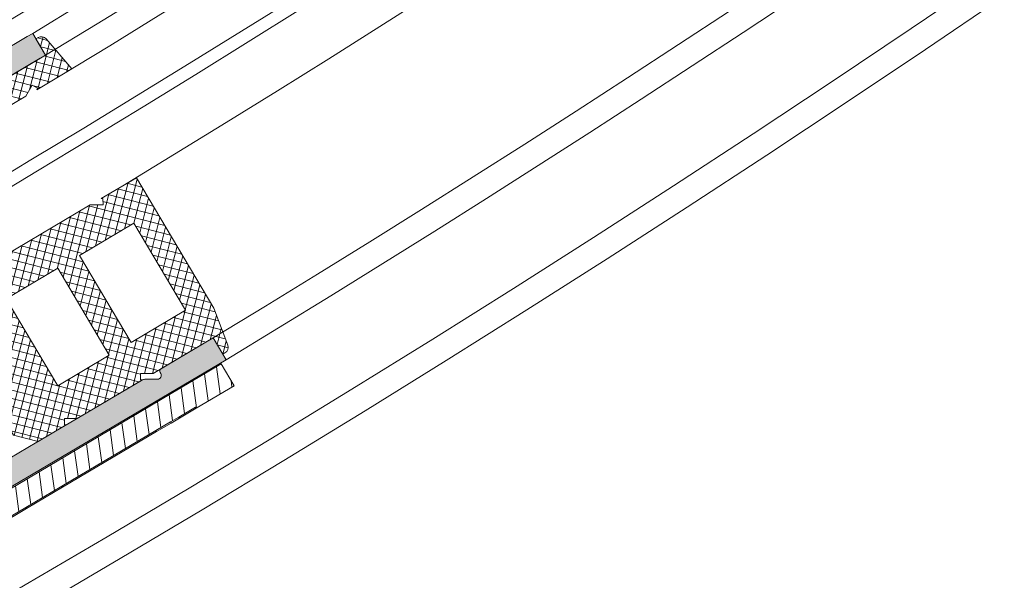
# Model space of a CAD drawing. Units: inches. Extents: x 0 to 11067, y 0 to 7826.
# Drawn here: x 2513 to 2591, y 1455 to 1500 of the extents above; entities that cross this region are included whole.
import ezdxf

# ---------------------------------------------------------------- set-up
doc = ezdxf.new("R2010")
doc.units = ezdxf.units.IN
doc.header["$MEASUREMENT"] = 0
doc.linetypes.add('HIDDEN', pattern=[9.524999999999999, 6.35, -3.175])
for name, color, linetype, lineweight in [('GEZE 13', 6, 'Continuous', 13), ('GEZE ALU 18', 1, 'Continuous', 18), ('GEZE ALU 25', 7, 'Continuous', 25), ('GEZE darkgray', 8, 'Continuous', 9), ('GEZE GLAS 13', 6, 'Continuous', 13), ('GEZE light gray', 9, 'Continuous', 9)]:
    doc.layers.add(name, color=color, linetype=linetype, lineweight=lineweight)
doc.styles.get("Standard").update_dxf_attribs({"font": 'arial.ttf'})
doc.dimstyles.new('GEZE 25', dxfattribs={"dimtxt": 5, "dimasz": 5, "dimexe": 2, "dimexo": 3, "dimgap": 2, "dimtad": 1, "dimdec": 1, "dimdsep": 46, "dimtxsty": 'Standard', "dimcen": -0.1, "dimclrd": 6, "dimclre": 8, "dimclrt": 7, "dimadec": 0, "dimazin": 0, "dimtfac": 0.03, "dimtdec": 1, "dimtix": 1, "dimtmove": 0, "dimatfit": 0, "dimfxl": 2, "dimtolj": 1, "dimlwd": -1, "dimlwe": 5, "dimarcsym": 0})

# ---------------------------------------------------------------- blocks, each defined once
blk = doc.blocks.new('Verglasungsprofil10mm(073343)')
at = {"layer": 'GEZE darkgray'}
h = blk.add_hatch(dxfattribs=at)
h.set_pattern_fill('ANSI37', color=256, scale=5, style=0)
h.set_pattern_definition([(45, (0, 0), (-0.4419417382415922, 0.4419417382415922), []), (135, (0, 0), (-0.4419417382415922, -0.4419417382415922), [])])
h.paths.add_polyline_path([(25.99999999999977, -13.49999999999977), (25.92920638018336, -13.62261814638691), (25.49619367826381, -13.372618146386), (25.99999999999977, -12.5), (26, -6.50016108190971), (25.92927653178685, -6.622658648433116), (25.49619367826358, -6.37261814638623), (25.99999999999955, -5.500000000000227), (25.99999999999977, 2.273736754432321e-13), (27.50015827102447, 4.547473508864641e-13), (27.50015827102447, 0.1988152808626182, 0.3639702342829541), (27.08698235985412, 0.6912191573951532), (24.00193584300041, 1.235196095032506), (11.99999999999977, 1.235196095033643), (12, -1.999999999999091), (12.0707936198155, -1.877381853628549), (12.50380632169276, -2.127381853627867), (11.99999999999955, -3.000000000000682), (11.99999999999955, -15.5), (8.366025403782032, -15.50000000000023), (8.077350269173621, -15), (3.133974596202961, -14.99999999999977), (2.602982387337761, -15.91970548424183, -0.7953584800867435), (1.999999999999773, -15.83155904293903), (1.999999999999773, -2.999999999999545), (1.49619367826358, -2.127381853628549), (1.929206380184269, -1.877381853628322), (1.999999999999773, -1.999999999999773), (1.998222428009967, 1.235196095032734), (-1.086824088852381, 0.6912191573937889, 0.3678531833105698), (-1.499953093496515, 0.1919666083656466, -0.003424456302180019), (-1.500000000000227, 0.198815280025201), (-1.500000000000682, -2.273736754432321e-13), (0, 0), (-6.821210263296962e-13, -5.500000000000227), (0.5038063216918545, -6.37261814638623), (0.07079361981618604, -6.622618146386003), (-2.273736754432321e-13, -6.499999999999545), (-2.273736754432321e-13, -12.5), (0.5038063216925366, -13.37261814638578), (0.07072890718723102, -13.62261814638578), (-6.471262918239518e-05, -13.5), (-2.273736754432321e-13, -16.07735026918795), (1.422649730782723, -17.5), (3.422649730782268, -17.5), (3.999999999999773, -16.5), (7.211324865405686, -16.5), (7.500000000000227, -17), (18.5, -17), (18.78867513459386, -16.5), (18.78879383786261, -16.5000685333639), (18.78883340561856, -16.5), (21.99999999999977, -16.5), (22.57735026917339, -17.5), (24.57735026917317, -17.50000000000023), (25.99999999999977, -16.07735026918795)])
h.paths.add_polyline_path([(14.99999999999955, -12.5), (14.99999999999977, -7.764803904967494), (22.99999999999977, -7.764803904967494), (23, -12.5)], flags=16)
h.paths.add_polyline_path([(14.99999999999977, -5.764803904967039), (14.99999999999977, -0.7648039049672661), (23, -0.7648039049672661), (22.99999999999977, -5.764803904967266)], flags=16)
at = {"layer": 'GEZE 13', "flags": 128}
blk.add_lwpolyline([(25.99999999999977, -6.50016108190971), (25.92927653178708, -6.622658648433116), (25.49619367826358, -6.37261814638623), (25.99999999999977, -5.500000000000227), (25.99999999999977, 0), (27.5001582710247, 0), (27.50015827102447, 0.1988152808626182, 0.3639702342784006), (27.08698235986208, 0.6912191573937889), (24.00193584299927, 1.235196095032734), (11.99999999999977, 1.235196095032961), (11.99999999999977, -1.999999999999545), (12.0707936198155, -1.877381853628322), (12.50380632169254, -2.127381853628322), (11.99999999999977, -3), (11.99999999999955, -15.5), (8.366025403782032, -15.5), (8.077350269173621, -15), (3.133974596202734, -15), (2.602982387337761, -15.91970548424183, -0.7953584800850267), (1.999999999999773, -15.83155904294108), (1.999999999999773, -3), (1.496193678263808, -2.127381853628322), (1.929206380184041, -1.877381853628322), (1.999999999999545, -1.999999999999545), (1.999999999999773, 1.235196095032961), (-1.086824088852381, 0.6912191573937889, 0.3678531833105698), (-1.499953093496515, 0.1919666083656466, -0.003424456720893552), (-1.500000000000227, 0.1988152808626182), (-1.500000000000455, 0), (0, 0), (-4.547473508864641e-13, -5.5), (0.5038063216918545, -6.37261814638623), (0.07079361981595866, -6.622618146386003), (-2.273736754432321e-13, -6.499999999999545), (-2.273736754432321e-13, -12.50000000000023), (0.5038063216923092, -13.37261814638623), (0.07072890718677627, -13.622618146386), (-6.471262918239518e-05, -13.50000000000045), (-2.273736754432321e-13, -16.07735026918817), (1.422649730782496, -17.5), (3.422649730782496, -17.5), (3.999999999999773, -16.5), (7.211324865405459, -16.5), (7.5, -17), (18.49999999999977, -17), (18.78867513459386, -16.5), (18.78879383786261, -16.5000685333639), (18.78883340561856, -16.5), (21.99999999999977, -16.5), (22.57735026917339, -17.5), (24.57735026917339, -17.5), (25.99999999999977, -16.07735026918817), (25.99999999999977, -13.49999999999955), (25.92920638018359, -13.62261814638623), (25.49619367826358, -13.37261814638623), (25.99999999999977, -12.49999999999977)], format="xyb", close=True, dxfattribs=at)
at = {"layer": 'GEZE 13', "elevation": 6.637293437474738e-10, "flags": 128}
for points in [[(14.99999999999977, -5.764803904967266), (22.99999999999977, -5.764803904967266), (22.99999999999977, -0.7648039049672661), (14.99999999999977, -0.7648039049672661)], [(22.99999999999977, -12.5), (22.99999999999977, -7.764803904967266), (14.99999999999977, -7.764803904967266), (14.99999999999977, -12.5)]]:
    blk.add_lwpolyline(points, close=True, dxfattribs=at)
blk = doc.blocks.new('70502-1-0175__15', base_point=(650.876328553602, 202.8635464213163))
at = {"layer": 'GEZE darkgray', "linetype": 'Continuous'}
h = blk.add_hatch(dxfattribs=at)
h.set_pattern_fill('_USER', color=256, scale=0.9999999999999998, angle=45, pattern_type=0)
h.set_pattern_definition([(45, (0, 0), (-0.7071067811865474, 0.7071067811865475), [])])
h.paths.add_polyline_path([(668.0029921274527, 218.1598548548896), (673.9147204276678, 215.7701198655407), (677.7457785344518, 214.2214672314749), (677.8555721526659, 214.1770846689269), (681.7423383514497, 212.6059128036173), (687.9268379888667, 210.1059137467238), (690.9920450444697, 208.8668458839287), (699.0132891520948, 205.6243680959355), (700.2413911673148, 205.1279247197822), (700.9542384028068, 204.8397660131895), (702.3687551983758, 204.2679670218069), (702.3312777989408, 204.175255401545), (705.576184508106, 202.8635464213163), (706.3257324968076, 204.7177788265537), (686.4604573967899, 212.7480435086808), (683.1478274313479, 214.0871286853317), (677.585130215635, 216.3357726514389), (676.426234962355, 216.8042401443761), (676.9509185544457, 218.1022028280423), (676.2555814024818, 218.3832833238056), (676.293099358858, 218.4760952738601), (677.7921718239868, 222.1844528644703), (677.9792880594218, 222.6473893252957), (678.5414487434277, 224.0380637535346), (681.3335241655336, 230.9450757585459), (681.3525077256568, 230.99206367942), (680.426592833317, 231.369809476085), (678.7124511909396, 227.1293645301047), (678.3131386844507, 226.9599515088404), (677.142836804353, 224.0648577954338), (676.4682436145208, 222.3960486307201), (674.531988504953, 222.1242822167778), (673.3285043317987, 223.6652451228997), (674.0030975216318, 225.3340542876134), (675.17339940173, 228.2291480010201), (675.003986380465, 228.628460507509), (676.7169267125628, 232.8659336511754), (675.7898105099448, 233.2407076455265), (675.7708269498266, 233.1937197246504), (673.3630877804649, 227.2491361255037), (672.9787515277158, 226.2867077196411), (672.4165908437149, 224.8960332914002), (672.2294746082798, 224.4330968305748), (670.730402143146, 220.7247392399666), (670.6928841867698, 220.6319272899121), (669.9975470348058, 220.9130077856754), (669.4728634427138, 219.6150451020092), (668.3139681894479, 220.0835125949497), (662.7512709737359, 222.3321565610556), (659.438641008278, 223.671241737705), (651.625876542304, 226.8294444932676), (650.876328553602, 224.9752120880302), (654.1216031533418, 223.6633543930881), (654.159080552778, 223.75606601335), (658.178176005697, 222.1314018641156), (659.1446843591307, 221.7407041337048), (660.933472996097, 221.0176108896951), (662.7860825539938, 220.2687189147462), (664.992231168239, 219.3769136308378)])
at = {"layer": 'GEZE 13', "linetype": 'Continuous'}
for p, q in [((681.7423383514497, 212.6059128036173), (687.9268379888667, 210.1059137467238)), ((686.4604573967899, 212.7480435086808), (706.3257324968076, 204.7177788265537)), ((687.8893605894318, 210.0132021264619), (685.550474531542, 210.9586646992999)), ((687.8893605894318, 210.0132021264619), (687.9268379888667, 210.1059137467238)), ((690.9545676450348, 208.7741342636668), (687.8893605894318, 210.0132021264619)), ((687.9268379888667, 210.1059137467238), (690.9920450444697, 208.8668458839287)), ((690.9545676450348, 208.7741342636668), (690.9920450444697, 208.8668458839287)), ((698.9758117526599, 205.5316564756736), (690.9545676450348, 208.7741342636668)), ((690.9920450444697, 208.8668458839287), (699.0132891520948, 205.6243680959355)), ((698.9758117526599, 205.5316564756736), (699.0132891520948, 205.6243680959355)), ((700.2039137678798, 205.0352130995204), (698.9758117526599, 205.5316564756736)), ((699.0132891520948, 205.6243680959355), (700.2413911673148, 205.1279247197822)), ((700.2039137678798, 205.0352130995204), (700.2413911673148, 205.1279247197822)), ((700.9167610033719, 204.7470543929276), (700.2039137678798, 205.0352130995204)), ((700.2413911673148, 205.1279247197822), (700.9542384028068, 204.8397660131895)), ((700.9167610033719, 204.7470543929276), (700.9542384028068, 204.8397660131895)), ((702.3312777989408, 204.175255401545), (700.9167610033719, 204.7470543929276)), ((700.9542384028068, 204.8397660131895), (702.3687551983758, 204.2679670218069)), ((705.576184508106, 202.8635464213163), (706.3257324968076, 204.7177788265537)), ((702.3687551983758, 204.2679670218069), (702.3312777989408, 204.175255401545)), ((702.3312777989408, 204.175255401545), (705.576184508106, 202.8635464213163))]:
    blk.add_line(p, q, dxfattribs=at)
blk = doc.blocks.new('70502-1-0180__18', base_point=(648.5222571813956, 188.2499990963987))
blk.add_blockref('70502-1-0175__15', (650.876328553602, 202.8635464213163))
blk = doc.blocks.new('70519-2-0508__20', base_point=(651.3487183784869, 204.7690451365489))
at = {"layer": 'GEZE light gray'}
h = blk.add_hatch(color=256, dxfattribs=at)
h.dxf.hatch_style = 1
edge = h.paths.add_edge_path()
edge.add_arc((703.049180854387, 208.085824375663), 0.2000000000001647, 67.98965499985455, 96.86148185092556)
edge.add_arc((703.049180854387, 208.085824375663), 0.2000000000006552, 96.86148185092556, 134.2434669110775)
edge.add_arc((703.0491808543861, 208.0858243756614), 0.2000000000003819, 134.243466910567, 157.9896549995237)
edge.add_line((702.8637576138626, 208.1607791745333), (702.8262802144277, 208.0680675542714))
edge.add_arc((702.5481453536418, 208.1804997525767), 0.2999999999994751, 217.9896550000737, 337.989655000028, ccw=False)
edge.add_line((702.3117087833139, 207.995843996611), (701.7050280546209, 208.7726489763766))
edge.add_arc((701.3109671040738, 208.4648893831005), 0.4999999999995389, 37.98965500002149, 66.75984945327257)
edge.add_arc((701.3109671040738, 208.4648893831005), 0.5000000000000876, 66.75984945327257, 67.98965500004842)
edge.add_line((701.4983541012489, 208.9284474844098), (701.4604080512158, 208.9437866540853))
edge.add_line((701.4604080512158, 208.9437866540853), (695.7935059848987, 211.234554000175))
edge.add_line((695.7935059848987, 211.234554000175), (694.970594632885, 211.5672046145429))
edge.add_line((694.970594632885, 211.5672046145429), (692.5579655601987, 212.5424767885205))
edge.add_line((692.5579655601987, 212.5424767885205), (689.4955274747617, 213.7804253331477))
edge.add_arc((689.6829144719377, 214.2439834344571), 0.5000000000004828, 157.98965500003, 247.9896549999579, ccw=False)
edge.add_line((689.2193563706278, 214.4313704316326), (693.0425989799669, 223.8893110120151))
edge.add_line((693.0425989799669, 223.8893110120151), (693.0986313479198, 224.0279239280197))
edge.add_line((693.0986313479198, 224.0279239280197), (693.1850388967798, 224.2416789904954))
edge.add_line((693.1850388967798, 224.2416789904954), (693.1917429072548, 224.2582633768926))
edge.add_line((693.1917429072548, 224.2582633768926), (693.4855367813798, 224.9850508942677))
edge.add_line((693.4855367813798, 224.9850508942677), (693.7792464961642, 225.7116302181983))
edge.add_line((693.7792464961642, 225.7116302181983), (694.2344469300158, 226.8377054102445))
edge.add_line((694.2344469300158, 226.8377054102445), (694.2911328834991, 226.977935166652))
edge.add_line((694.2911328834991, 226.977935166652), (694.4167279877138, 227.2886324344533))
edge.add_line((694.4167279877138, 227.2886324344533), (694.5360932875496, 227.5839184072704))
edge.add_line((694.5360932875496, 227.5839184072704), (698.588706229405, 237.6092754971003))
edge.add_arc((699.0522643307149, 237.4218884999248), 0.4999999999997697, 67.98965500004971, 157.989655000027, ccw=False)
edge.add_line((699.23965132789, 237.8854466012341), (711.2424779543767, 233.0334687524962))
edge.add_arc((711.4298649515526, 233.4970268538056), 0.5000000000002159, 247.9896549999579, 277.9896549999089)
edge.add_line((711.4993621023136, 233.0018802633538), (712.4754353129238, 233.1388786965055))
edge.add_arc((712.5171336033809, 232.8417907422343), 0.300000000000262, -22.010344999957, 97.98965500000969, ccw=False)
edge.add_line((712.7952684641668, 232.7293585439291), (712.7577910647319, 232.6366469236672))
edge.add_arc((712.9432143052559, 232.5616921247969), 0.2000000000002315, 157.9896550000028, 247.9896549997338)
edge.add_line((712.8682595063847, 232.3762688842732), (716.8548591776457, 230.7647407085636))
edge.add_line((716.8548591776454, 230.7647407085637), (717.3184172789555, 230.5773537113882))
edge.add_line((717.3184172789556, 230.5773537113883), (718.0679652676564, 232.4315861166261))
edge.add_line((718.0679652676564, 232.4315861166261), (717.6044071663474, 232.6189731138011))
edge.add_line((717.6044071663478, 232.618973113801), (688.3075351635966, 244.4618313352952))
edge.add_line((688.3075351635966, 244.4618313352952), (687.7888016452357, 244.2458978635639))
edge.add_line((687.7888016452357, 244.2458978635639), (685.443376730263, 243.2466784771065))
edge.add_line((685.443376730263, 243.2466784771065), (684.7687835404308, 241.5778693123928))
edge.add_line((684.7687835404308, 241.5778693123928), (693.8545223260949, 237.9050841677522))
edge.add_arc((693.6671353289189, 237.4415260664428), 0.4999999999998691, 54.61417722687588, 67.98965499995671, ccw=False)
edge.add_arc((693.6671353289189, 237.4415260664428), 0.5000000000004934, -22.010344999972972, 54.61417722687588, ccw=False)
edge.add_line((694.1306934302288, 237.2541390692673), (691.7584234758269, 231.3856157862706))
edge.add_arc((691.2948653745179, 231.5730027834462), 0.5000000000004541, 241.152513831779, 337.9896549999758, ccw=False)
edge.add_arc((689.2684502869224, 227.8941929361224), 3.699999999999709, 61.15251383185726, 80.63843022776562)
edge.add_arc((689.2684502869238, 227.8941929361218), 3.700000000000067, 80.63843022778798, 80.9121049134166)
edge.add_arc((689.2684502869238, 227.8941929361218), 3.700000000000091, 80.9121049134166, 83.48368397714528)
edge.add_arc((689.2684502869238, 227.8941929361218), 3.700000000000039, 83.48368397714528, 103.7225949629894)
edge.add_arc((689.2684502869238, 227.8941929361218), 3.699999999999974, 103.7225949629894, 104.4132286423326)
edge.add_arc((688.471927054049, 230.9934752303784), 0.4999999999998055, 104.4132286422877, 157.9896549999909)
edge.add_line((688.00836895274, 231.1808622275539), (687.696522560937, 230.4094163777174))
edge.add_arc((688.1423448946798, 230.1830484322481), 0.4999999999999126, 153.0806481690842, 216.7920679557597)
edge.add_arc((688.1423448946798, 230.1830484322481), 0.5000000000001545, 216.7920679557597, 316.5100781343259)
edge.add_arc((688.8678403337167, 229.4948214581071), 0.4999999999996745, 104.05149812399051, 136.5100781342371, ccw=False)
edge.add_arc((689.2684502869238, 227.8941929361218), 2.150000000000079, 63.98902503843078, 104.05149812409411, ccw=False)
edge.add_arc((689.2684502869224, 227.8941929361224), 2.150000000000021, 44.364232085585286, 63.98902503839122, ccw=False)
edge.add_arc((689.2684502869224, 227.8941929361224), 2.150000000000029, 42.593714118132596, 44.364232085585286, ccw=False)
edge.add_arc((689.2684502869224, 227.8941929361224), 2.149999999999614, 29.414827173046774, 42.593714118132596, ccw=False)
edge.add_arc((689.2684502869224, 227.8941929361224), 2.149999999999655, 23.281954130778388, 29.414827173046774, ccw=False)
edge.add_arc((689.2684502869224, 227.8941929361224), 2.149999999999673, 19.39122221171118, 23.281954130778388, ccw=False)
edge.add_arc((689.2684502869224, 227.8941929361224), 2.150000000000185, 12.839559579031004, 19.39122221171118, ccw=False)
edge.add_arc((691.6571908663118, 228.438636178693), 0.300000000000281, 192.8395595790358, 219.9537937860244)
edge.add_arc((691.6571908663118, 228.438636178693), 0.2999999999997459, 219.9537937860244, 247.9896550000992)
edge.add_line((691.544758668007, 228.1605013179074), (691.813068946733, 228.052040571995))
edge.add_arc((691.7006367484269, 227.7739057112094), 0.2999999999999909, 15.008757035000372, 67.98965499985758, ccw=False)
edge.add_arc((691.7006367484269, 227.7739057112094), 0.3000000000003366, -22.010344999992128, 15.008757035000372, ccw=False)
edge.add_line((691.9787716092128, 227.661473512904), (691.3791332182509, 226.1780875887141))
edge.add_arc((691.100998357465, 226.2905197870195), 0.3000000000000249, 247.9896550000248, 337.9896550000129, ccw=False)
edge.add_line((690.9885661591597, 226.0123849262338), (690.7202558804338, 226.1208456721462))
edge.add_arc((690.607823682129, 225.8427108113607), 0.2999999999996963, 67.98965500009307, 108.0066661826023)
edge.add_arc((690.607823682129, 225.8427108113607), 0.3000000000004511, 108.0066661826023, 123.1397504209665)
edge.add_arc((689.2684502869238, 227.8941929361218), 2.149999999999749, 299.71362985907115, 303.1397504209429, ccw=False)
edge.add_arc((689.2684502869238, 227.8941929361218), 2.149999999999776, 290.7136713173195, 299.71362985907115, ccw=False)
edge.add_arc((689.2684502869238, 227.8941929361218), 2.14999999999948, 287.82816770168375, 290.7136713173195, ccw=False)
edge.add_arc((689.2684502869238, 227.8941929361218), 2.149999999999489, 282.05215191644527, 287.82816770168375, ccw=False)
edge.add_arc((689.2684502869238, 227.8941929361218), 2.149999999999485, 275.1236325724016, 282.05215191644527, ccw=False)
edge.add_arc((689.2684502869238, 227.8941929361218), 2.150000000000085, 251.9902849615577, 275.1236325724016, ccw=False)
edge.add_arc((689.2684502869238, 227.8941929361218), 2.150000000000474, 211.9278118759028, 251.9902849615577, ccw=False)
edge.add_arc((687.8680704065732, 227.021589824328), 0.4999999999997065, 179.4692318655541, 211.9278118757867, ccw=False)
edge.add_arc((686.8681133138857, 227.0308533433445), 0.500000000000606, 359.4692318656789, 459.1872420442944)
edge.add_arc((686.8681133138857, 227.0308533433445), 0.4999999999989331, 99.1872420442943, 162.8986618309253)
edge.add_line((686.3902202403397, 227.1778846674116), (686.2918040023937, 226.9344225003689))
edge.add_line((686.2918040023937, 226.9344225003689), (686.078373848537, 226.4064388175751))
edge.add_arc((686.541931949846, 226.2190518203995), 0.4999999999996822, 157.9896549999789, 211.5660813576707)
edge.add_arc((689.2684502869238, 227.8941929361218), 3.700000000000668, 211.5660813576613, 212.2567150368176)
edge.add_arc((689.2684502869238, 227.8941929361218), 3.699999999999622, 212.2567150368176, 215.2687776754114)
edge.add_arc((689.2684502869238, 227.8941929361218), 3.700000000000215, 215.2687776754114, 232.4956260229417)
edge.add_arc((689.2684502869238, 227.8941929361218), 3.700000000000234, 232.4956260229417, 235.3408797722084)
edge.add_arc((689.2684502869238, 227.8941929361218), 3.70000000000019, 235.3408797722084, 235.8101196639009)
edge.add_arc((689.2684502869238, 227.8941929361218), 3.700000000000022, 235.8101196639009, 254.8267961681305)
edge.add_arc((688.169151401948, 223.8406090944466), 0.4999999999996396, -22.010345000009124, 74.82679616817398, ccw=False)
edge.add_line((688.632709503257, 223.6532220972711), (687.9486910592818, 221.9610967313906))
edge.add_line((687.9486910592818, 221.9610967313906), (687.3490526683208, 220.4777108072007))
edge.add_line((687.3490526683208, 220.4777108072007), (686.5997587042148, 218.6241068082084))
edge.add_line((686.5997587042148, 218.6241068082084), (686.2604395488556, 217.7846988142744))
edge.add_arc((685.7968814475457, 217.9720858114499), 0.4999999999996736, 308.63474553205606, 337.9896550000299, ccw=False)
edge.add_arc((685.7968814475457, 217.9720858114499), 0.4999999999996571, 303.5552402702695, 308.63474553205606, ccw=False)
edge.add_arc((685.7968814475457, 217.9720858114499), 0.4999999999997433, 247.9896550000484, 303.5552402702695, ccw=False)
edge.add_line((685.6094944503707, 217.5085277101406), (679.1196810320398, 220.1319456705981))
edge.add_line((679.1196810320398, 220.1319456705981), (677.6205850546348, 216.4234808601233))
edge.add_line((677.6205850546348, 216.4234808601233), (706.8247454371239, 204.6181000380644))
edge.add_line((706.8247454371237, 204.6181000380644), (707.5742934258286, 206.4723324433011))
edge.add_line((707.5742934258286, 206.4723324433011), (703.1241356532578, 208.2712476161867))
edge = h.paths.add_edge_path()
edge.add_line((680.6894722489087, 243.2268748875375), (671.603733463246, 246.8996600321781))
edge.add_arc((671.4163464660696, 246.4361019308687), 0.5000000000003864, 67.98965499990959, 157.9896549999758)
edge.add_line((670.9527883647606, 246.6234889280443), (668.9664861946999, 241.7097730541651))
edge.add_line((668.9664861946999, 241.7097730541651), (668.9310313557, 241.6220648454807))
edge.add_line((668.9310313557, 241.6220648454807), (668.5805184103588, 240.7549656450476))
edge.add_arc((669.0440765116687, 240.567578647872), 0.5000000000005254, 157.9896550000179, 254.8267961681681)
edge.add_arc((667.9447776266929, 236.5139948061968), 3.699999999999902, 43.00822151182592, 74.8267961681313, ccw=False)
edge.add_arc((667.9447776266929, 236.5139948061968), 3.699999999999952, 31.566081357670214, 43.00822151182592, ccw=False)
edge.add_arc((670.6712959637698, 238.1891359219191), 0.4999999999996502, -22.01034500001208, 31.56608135768181, ccw=False)
edge.add_line((671.1348540650788, 238.0017489247436), (670.797346525897, 237.166822508295))
edge.add_arc((670.333788424588, 237.3542095054705), 0.5000000000000454, 277.9896550000126, 337.98965499999093, ccw=False)
edge.add_line((670.4032855753499, 236.8590629150187), (670.3214812608608, 236.8475811298533))
edge.add_line((670.3214812608608, 236.8475811298533), (670.190457577512, 236.9005456547152))
edge.add_arc((670.3028897758168, 237.1786805155008), 0.299999999999558, 195.7416563062021, 247.98965500009922, ccw=False)
edge.add_arc((667.9447776266929, 236.5139948061968), 2.150000000000105, 15.74165630616903, 22.48511330230845)
edge.add_arc((667.9447776266929, 236.5139948061968), 2.150000000000518, 22.48511330230845, 47.52282253256872)
edge.add_arc((667.9447776266929, 236.5139948061968), 2.150000000000555, 47.52282253256872, 123.1397504209734)
edge.add_arc((666.6054042314868, 238.565476930958), 0.2999999999997753, 247.98965500009922, 303.13975042088487, ccw=False)
edge.add_line((666.492972033182, 238.2873420701724), (666.2246617544561, 238.3958028160849))
edge.add_arc((666.1122295561509, 238.1176679552992), 0.3000000000000512, 67.98965500002679, 157.9896550000078)
edge.add_line((665.8340946953649, 238.2301001536046), (665.2344563044039, 236.7467142294146))
edge.add_arc((665.512591165189, 236.6342820311093), 0.2999999999994508, 157.9896549999629, 247.9896550000268)
edge.add_line((665.4001589668837, 236.3561471703236), (665.6684692456088, 236.2476864244112))
edge.add_arc((665.556037047304, 235.9695515636257), 0.2999999999998313, 12.83955957904982, 67.98965500009098, ccw=False)
edge.add_arc((667.9447776266929, 236.5139948061968), 2.150000000000299, 192.8395595790443, 217.2685152424931)
edge.add_arc((667.9447776266929, 236.5139948061968), 2.149999999999723, 217.2685152424931, 268.9369471818854)
edge.add_arc((667.9447776266929, 236.5139948061968), 2.149999999999785, 268.9369471818854, 275.8565081767768)
edge.add_arc((667.9447776266929, 236.5139948061968), 2.149999999999809, 275.8565081767768, 286.676428192283)
edge.add_arc((667.9447776266929, 236.5139948061968), 2.149999999999878, 286.676428192283, 300.2376536938214)
edge.add_arc((669.1785677927637, 234.3973319076447), 0.2999999999999458, 67.98965500001867, 120.23765369384279, ccw=False)
edge.add_line((669.2909999910689, 234.6754667684303), (669.422023674419, 234.6225022435684))
edge.add_line((669.422023674419, 234.6225022435684), (669.4728693492966, 234.5573985216652))
edge.add_arc((669.0788083987491, 234.249638928389), 0.5000000000005254, -22.010344999982124, 37.98965499999957, ccw=False)
edge.add_line((669.542366500059, 234.0622519312134), (669.4220770601228, 233.7646798198488))
edge.add_line((669.4220770601228, 233.7646798198488), (669.2048589608767, 233.2273255147647))
edge.add_arc((668.7413008595668, 233.4147125119403), 0.4999999999997058, 297.32743653957334, 337.98965500001486, ccw=False)
edge.add_arc((668.7413008595668, 233.4147125119403), 0.4999999999996956, 290.1941027088428, 297.32743653957334, ccw=False)
edge.add_arc((668.7413008595668, 233.4147125119403), 0.5000000000001695, 284.4132286423846, 290.1941027088428, ccw=False)
edge.add_arc((667.9447776266929, 236.5139948061968), 3.700000000000021, 275.51267685597594, 284.4132286423325, ccw=False)
edge.add_arc((667.9447776266929, 236.5139948061968), 3.699999999999894, 263.77960616868836, 275.51267685597594, ccw=False)
edge.add_arc((667.9447776266929, 236.5139948061968), 3.699999999999938, 241.15251383186728, 263.77960616868836, ccw=False)
edge.add_arc((665.9183625390988, 232.8351849588725), 0.4999999999999904, 61.15251383186877, 157.9896550000269)
edge.add_line((665.4548044377889, 233.022571956048), (665.0688366534487, 232.0677645469306))
edge.add_line((665.0688366534487, 232.0677645469306), (665.0333818144488, 231.9800563382463))
edge.add_line((665.0333818144488, 231.9800563382463), (664.9605394245186, 231.7998587766049))
edge.add_line((664.9605394245186, 231.7998587766049), (664.8125556008299, 231.4337762769247))
edge.add_line((664.8125556008299, 231.4337762769247), (664.770785993815, 231.3304465901677))
edge.add_line((664.770785993815, 231.3304465901677), (664.1711476028527, 229.8470606659778))
edge.add_line((664.1711476028527, 229.8470606659778), (664.1394552498678, 229.7686600981817))
edge.add_line((664.1394552498678, 229.7686600981817), (663.9130763607377, 229.2086438238252))
edge.add_line((663.9130763607377, 229.2086438238252), (663.421853638747, 227.9934566669855))
edge.add_line((663.421853638747, 227.9934566669855), (663.0825344833879, 227.1540486730514))
edge.add_arc((663.5460925846978, 226.9666616758759), 0.5000000000004828, 157.98965500003, 187.3445644689626)
edge.add_arc((663.5460925846978, 226.9666616758759), 0.4999999999997568, 187.3445644689626, 192.4285985128851)
edge.add_arc((663.5460925846978, 226.9666616758759), 0.4999999999997404, 192.4285985128851, 247.9896549999579)
edge.add_line((663.3587055875219, 226.5031035745665), (669.8485190058527, 223.879685614109))
edge.add_line((669.8485190058527, 223.879685614109), (668.3494230284477, 220.1712208036341))
edge.add_line((668.3494230284477, 220.1712208036341), (651.6613313813118, 226.9171527019536))
edge.add_arc((651.8487183784869, 227.380710803263), 0.4999999999996396, 157.9896549999909, 247.98965500005448, ccw=False)
edge.add_line((651.3851602771779, 227.5680978004385), (654.3833522319869, 234.9850274213882))
edge.add_arc((655.3104684346058, 234.6102534270371), 0.9999999999993324, -22.010345000016628, 157.9896550000029, ccw=False)
edge.add_line((656.2375846372238, 234.235479432686), (653.9889406711168, 228.6727822169737))
edge.add_arc((654.4524987724267, 228.4853952197982), 0.5000000000004934, 157.9896550000269, 247.989654999953)
edge.add_line((654.2651117752507, 228.0218371184889), (657.9735765857258, 226.5227411410846))
edge.add_arc((658.1609635829018, 226.9862992423939), 0.5000000000001105, 247.989654999953, 337.9896549999788)
edge.add_line((658.6245216842108, 226.7989122452183), (667.993871542988, 249.976817310686))
edge.add_arc((667.5303134416777, 250.1642043078616), 0.5000000000009577, 337.9896550000344, 427.989654999953)
edge.add_line((667.7177004388536, 250.6277624091709), (664.0092356283799, 252.1268583865754))
edge.add_arc((663.8218486312039, 251.663300285266), 0.5000000000002159, 67.98965499995789, 157.9896549999879)
edge.add_line((663.3582905298949, 251.8506872824415), (661.1096465637879, 246.2879900667292))
edge.add_arc((660.182530361169, 246.6627640610803), 0.9999999999999856, 247.98965500000378, 337.98965500000287, ccw=False)
edge.add_arc((660.182530361169, 246.6627640610803), 1.000000000000597, 157.9896550000127, 247.98965500000378, ccw=False)
edge.add_line((659.2554141585497, 247.0375380554314), (662.2536061133587, 254.4544676763811))
edge.add_arc((662.7171642146686, 254.2670806792056), 0.4999999999997697, 67.98965500004971, 157.989655000027, ccw=False)
edge.add_line((662.9045512118437, 254.7306387805149), (680.148912580552, 247.7598424855847))
edge.add_line((680.148912580552, 247.7598424855847), (680.3718720242869, 247.2440898183725))
edge.add_line((680.3718720242869, 247.2440898183725), (681.3640654387409, 244.8956840522512))
edge.add_line((681.3640654387409, 244.8956840522512), (680.6894722489087, 243.2268748875375))
at = {"layer": 'GEZE ALU 18', "linetype": 'Continuous'}
for p, q in [((688.3075351635966, 244.4618313352952), (717.6044071663478, 232.618973113801)), ((716.8548591776457, 230.7647407085636), (712.8682595063847, 232.3762688842732)), ((718.0679652676564, 232.4315861166261), (717.3184172789556, 230.5773537113883)), ((706.8247454371239, 204.6181000380644), (677.6205850546348, 216.4234808601233)), ((689.4955274747617, 213.7804253331477), (692.5579655601987, 212.5424767885205)), ((692.5579655601987, 212.5424767885205), (694.970594632885, 211.5672046145429)), ((694.970594632885, 211.5672046145429), (695.7935059848987, 211.234554000175)), ((695.7935059848987, 211.234554000175), (701.4604080512158, 208.9437866540853)), ((701.4604080512158, 208.9437866540853), (701.4983541012489, 208.9284474844098)), ((701.7050280546209, 208.7726489763766), (702.3117087833139, 207.995843996611)), ((702.8262802144277, 208.0680675542714), (702.8637576138626, 208.1607791745333)), ((703.1241356532578, 208.2712476161867), (707.5742934258286, 206.4723324433011)), ((707.5742934258286, 206.4723324433011), (706.8247454371237, 204.6181000380644))]:
    blk.add_line(p, q, dxfattribs=at)
at = {"layer": 'GEZE ALU 18'}
for p, q in [((717.6044071663474, 232.6189731138011), (718.0679652676564, 232.4315861166261)), ((716.8548591776454, 230.7647407085637), (717.3184172789555, 230.5773537113882))]:
    blk.add_line(p, q, dxfattribs=at)
at = {"layer": 'GEZE ALU 18', "linetype": 'Continuous'}
for centre, radius, start, end in [((701.3109671040738, 208.4648893831005), 0.5000000000000876, 66.75984945327257, 67.98965500004842), ((701.3109671040738, 208.4648893831005), 0.4999999999995389, 37.98965500002149, 66.75984945327257), ((702.5481453536418, 208.1804997525767), 0.2999999999994751, 217.9896550000737, 337.989655000028), ((703.0491808543861, 208.0858243756614), 0.2000000000003819, 134.243466910567, 157.9896549995237), ((703.049180854387, 208.085824375663), 0.2000000000006552, 96.86148185092556, 134.2434669110775), ((703.049180854387, 208.085824375663), 0.2000000000001647, 67.98965499985455, 96.86148185092556)]:
    blk.add_arc(centre, radius, start, end, dxfattribs=at)
blk = doc.blocks.new('*D363')
at = {"layer": 'Defpoints', "color": 0, "transparency": 16777216}
for p in [(635.9042136037242, 2533.933795577745), (3135.904213603724, 2533.93379557642), (3135.904213603724, 883.4833098036106)]:
    blk.add_point(p, dxfattribs=at)
at = {"layer": 'GEZE ALU 25', "color": 8, "linetype": 'HIDDEN', "lineweight": 5, "transparency": 16777216}
for p, q in [((635.9042136037242, 2530.933795577745), (635.9042136037241, 881.4833098036106)), ((3135.904213603724, 2530.93379557642), (3135.904213603724, 881.4833098036106))]:
    blk.add_line(p, q, dxfattribs=at)
at = {"layer": 'GEZE ALU 25', "color": 6, "transparency": 16777216}
blk.add_line((685.9042136037241, 883.4833098036106), (3085.904213603724, 883.4833098036106), dxfattribs=at)
for points in [[(685.9042136037241, 891.816643136944), (685.9042136037241, 875.1499764702772), (635.9042136037241, 883.4833098036106)], [(3085.904213603724, 891.816643136944), (3085.904213603724, 875.1499764702772), (3135.904213603724, 883.4833098036106)]]:
    blk.add_solid(points, dxfattribs=at)
at = {"layer": 'GEZE ALU 25', "color": 7, "transparency": 16777216, "insert": (1885.904213603724, 918.2595717408548), "char_height": 50, "attachment_point": 5}
blk.add_mtext('\\A1;Buiten diameter (AD) = LBB-80', dxfattribs=at)
blk = doc.blocks.new('*D365')
at = {"layer": 'Defpoints', "color": 0, "transparency": 16777216}
for p in [(678.9042136037242, 2533.93379557642), (3092.904213603724, 2533.93379557642), (3092.904213603724, 1019.492423227748)]:
    blk.add_point(p, dxfattribs=at)
at = {"layer": 'GEZE ALU 25', "color": 8, "linetype": 'HIDDEN', "lineweight": 5, "transparency": 16777216}
for p, q in [((678.9042136037242, 2530.93379557642), (678.9042136037241, 1017.492423227748)), ((3092.904213603724, 2530.93379557642), (3092.904213603724, 1017.492423227748))]:
    blk.add_line(p, q, dxfattribs=at)
at = {"layer": 'GEZE ALU 25', "color": 6, "transparency": 16777216}
blk.add_line((728.9042136037241, 1019.492423227748), (3042.904213603724, 1019.492423227748), dxfattribs=at)
for points in [[(728.9042136037241, 1027.825756561081), (728.9042136037241, 1011.159089894415), (678.9042136037241, 1019.492423227748)], [(3042.904213603724, 1027.825756561081), (3042.904213603724, 1011.159089894415), (3092.904213603724, 1019.492423227748)]]:
    blk.add_solid(points, dxfattribs=at)
at = {"layer": 'GEZE ALU 25', "color": 7, "transparency": 16777216, "insert": (1885.904213603724, 1054.268685164992), "char_height": 50, "attachment_point": 5}
blk.add_mtext('\\A1;Binnen diameter (ID) = AD-80', dxfattribs=at)

msp = doc.modelspace()

# ---------------------------------------------------------------- linework, layer by layer
at = {"layer": 'GEZE ALU 18'}
for radius in [1250, 1248]:
    msp.add_circle((1885.904213616581, 2533.933795577759), radius, dxfattribs=at)
for centre, radius, start, end in [((1885.904213616799, 2533.933795579069), 1213, 301.2537215291715, 357.8282587654786), ((1885.904213616785, 2533.933795579083), 1211.000000000015, 301.2547559939098, 357.4282332738461), ((1885.904213616755, 2533.933795579098), 1239.000000000048, 301.2405774126223, 357.4314228481779), ((1885.904801865094, 2533.933405792806), 1240.99930605635, 301.2395752798183, 357.4316619181866)]:
    msp.add_arc(centre, radius, start, end, dxfattribs=at)
at = {"layer": 'GEZE darkgray'}
for radius in [1209, 1207, 1189]:
    msp.add_circle((1885.904213616581, 2533.933795579083), radius, dxfattribs=at)
at = {"layer": 'GEZE GLAS 13'}
for centre, radius, start, end in [((1885.904213616843, 2533.933795579011), 1219.499999999964, 300.5456255129037, 358.1339714329705), ((1885.904213616835, 2533.933795579011), 1220.499999999962, 300.5456924958461, 358.1335088207989), ((1885.904213616828, 2533.933795579025), 1214.999999999986, 301.252690469716, 357.3704798036977), ((1885.904213616828, 2533.933795579025), 1224.999999999977, 301.2475856779676, 357.3720733632456)]:
    msp.add_arc(centre, radius, start, end, dxfattribs=at)

# ---------------------------------------------------------------- block references
for name, p, rotation in [('70519-2-0508__20', (2495.721271669361, 1428.873069720699), 52.63772299694875), ('70502-1-0180__18', (2507.13560079271, 1416.60193058697), 52.63772299694875), ('Verglasungsprofil10mm(073343)', (2515.242346073675, 1496.96857338), 300.6273779969621)]:
    msp.add_blockref(name, p, dxfattribs=dict(rotation=rotation))

# ---------------------------------------------------------------- dimensions: what is measured, and where the dimension line sits
at = {"layer": 'GEZE ALU 25'}
for base, p1, p2, text, picture, middle in [((3135.904213603724, 883.4833098036106), (635.9042136037242, 2533.933795577745), (3135.904213603724, 2533.93379557642), 'Buiten diameter (AD) = LBB-80', '*D363', (1885.904213603724, 918.2595717408548)), ((3092.904213603724, 1019.492423227748), (678.9042136037242, 2533.93379557642), (3092.904213603724, 2533.93379557642), 'Binnen diameter (ID) = AD-80', '*D365', (1885.904213603724, 1054.268685164992))]:
    dim = msp.add_linear_dim(base=base, p1=p1, p2=p2, text=text, dimstyle='GEZE 25', override={"dimtxt": 50, "dimasz": 50}, dxfattribs=at)
    dim.commit()
    dim.dimension.update_dxf_attribs({"geometry": picture, "text_midpoint": middle})

doc.saveas('drawing.dxf')
